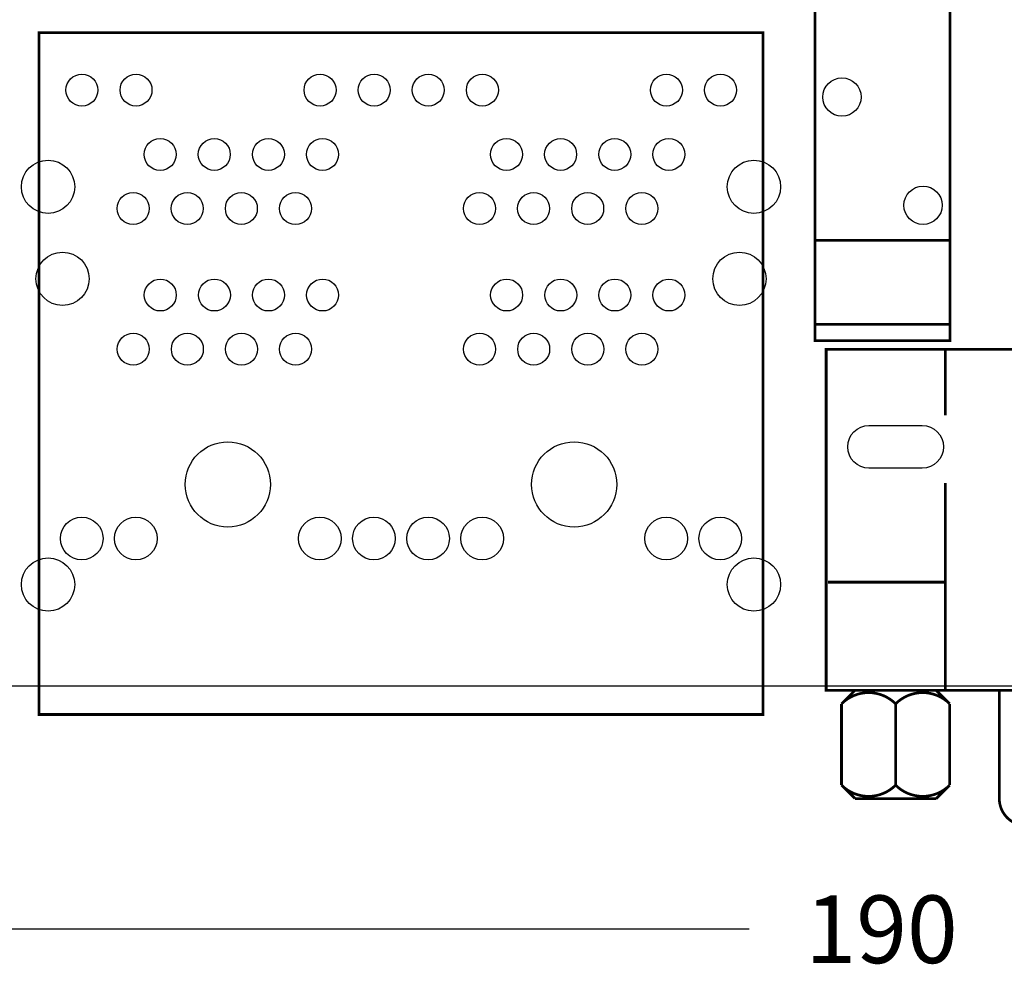
# Model space of a CAD drawing. Extents: x -17 to 193, y -14 to 167.
# Drawn here: x 49 to 96, y -13 to 31 of the extents above; entities that cross this region are included whole.
import ezdxf

# ---------------------------------------------------------------- set-up
doc = ezdxf.new("R2010")
doc.units = 0
for name, color, linetype in [('BOARD_GEOMETRY_DIMENSION', 1, 'CONTINUOUS'), ('BOARD_GEOMETRY_OUTLINE', 2, 'CONTINUOUS'), ('PACKAGE_GEOMETRY_SILKSCREEN_TOP', 4, 'CONTINUOUS'), ('PIN_BOTTOM', 6, 'CONTINUOUS'), ('PIN_TOP', 5, 'CONTINUOUS')]:
    doc.layers.add(name, color=color, linetype=linetype)

msp = doc.modelspace()

# ---------------------------------------------------------------- linework, layer by layer
at = {"layer": 'BOARD_GEOMETRY_DIMENSION'}
msp.add_lwpolyline([(83.53425, -11.43), (0.01618, -11.43)], dxfattribs=at)
at = {"layer": 'BOARD_GEOMETRY_OUTLINE'}
msp.add_lwpolyline([(2.04818, 79.999103, 0.414214), (0.01618, 77.967103), (0.01618, 2.032, 0.414214), (2.04818, 0), (187.984181, 0, 0.414214), (190.016181, 2.032), (190.016181, 77.967103, 0.414214), (187.984181, 79.999103)], format="xyb", close=True, dxfattribs=at)
at = {"layer": 'PACKAGE_GEOMETRY_SILKSCREEN_TOP', "const_width": 0.127}
for points in [[(92.964, 20.9042), (92.964, 34.3662), (86.614, 34.3662), (86.614, 20.9042), (92.964, 20.9042), (92.964, 16.2052), (86.614, 16.2052), (86.614, 20.9042)], [(92.964, 16.9672), (86.614, 16.9672)], [(87.400054, 15.7861), (87.146054, 15.7861), (87.146054, -0.2159), (87.400054, -0.2159)], [(87.273054, 15.7861), (118.642054, 15.7861), (118.642054, -0.2159), (118.134054, -0.2159)], [(92.734054, 15.0241), (92.734054, 15.7861)], [(92.734054, 12.695682), (92.734054, 15.0241)], [(92.734054, 4.8641), (92.734054, 9.520682)], [(87.230636, 4.8641), (92.734054, 4.8641)], [(92.734054, -0.2159), (92.734054, 4.8641)], [(87.230636, -0.2159), (118.557472, -0.2159)], [(88.500636, -0.2159), (87.865636, -0.8509)], [(92.945636, -0.8509), (92.310636, -0.2159)], [(95.274054, -5.2959), (95.274054, -0.2159)], [(87.865636, -0.8509), (87.865636, -4.6609)], [(92.945636, -4.6609), (92.945636, -0.8509)], [(87.865636, -4.6609), (88.500636, -5.2959)], [(92.310636, -5.2959), (92.945636, -4.6609)], [(88.500636, -5.2959), (92.310636, -5.2959)]]:
    msp.add_lwpolyline(points, dxfattribs=at)
msp.add_lwpolyline([(84.183753, -1.348003), (84.183753, 30.652009), (50.183771, 30.652009), (50.183771, -1.348003)], close=True, dxfattribs=at)
for points in [[(90.407922, -4.663186), (90.407922, -0.848614, 0.414197), (87.863604, -0.848614)], [(92.947922, -0.848614, 0.414197), (90.403604, -0.848614)], [(87.863604, -4.663186, 0.414169), (90.407922, -4.663186)], [(90.403604, -4.663186, 0.414169), (92.947922, -4.663186)], [(109.244054, -6.5659), (96.544054, -6.5659, -0.414214), (95.274054, -5.2959)]]:
    msp.add_lwpolyline(points, format="xyb", dxfattribs=at)
at = {"layer": 'PIN_BOTTOM'}
msp.add_lwpolyline([(91.655684, 10.214102), (89.155587, 10.214102, -1), (89.155587, 12.214098), (91.655684, 12.214098, -1)], format="xyb", close=True, dxfattribs=at)
for centre, radius in [((52.203756, 27.961996), 0.750049), ((54.743756, 27.961996), 0.750049), ((63.38377, 27.961996), 0.750049), ((65.92377, 27.961996), 0.750049), ((68.46377, 27.961996), 0.750049), ((71.00377, 27.961996), 0.750049), ((79.643757, 27.961996), 0.750049), ((82.183757, 27.961996), 0.750049), ((87.884, 27.6352), 0.900049), ((55.878755, 24.942013), 0.750049), ((58.418755, 24.942013), 0.750049), ((60.958755, 24.942013), 0.750049), ((63.498755, 24.942013), 0.750049), ((72.138769, 24.942013), 0.750049), ((74.678769, 24.942013), 0.750049), ((77.218769, 24.942013), 0.750049), ((79.758769, 24.942013), 0.750049), ((50.613767, 23.422), 1.250061), ((83.753757, 23.422), 1.250061), ((54.608755, 22.402013), 0.750049), ((57.148755, 22.402013), 0.750049), ((59.688755, 22.402013), 0.750049), ((62.228755, 22.402013), 0.750049), ((70.868769, 22.402013), 0.750049), ((73.408769, 22.402013), 0.750049), ((75.948769, 22.402013), 0.750049), ((78.488769, 22.402013), 0.750049), ((91.694, 22.5552), 0.900049), ((51.293751, 19.101994), 1.250061), ((83.073773, 19.101994), 1.250061), ((55.883759, 18.342), 0.750049), ((58.423759, 18.342), 0.750049), ((60.963759, 18.342), 0.750049), ((63.503759, 18.342), 0.750049), ((72.143772, 18.342), 0.750049), ((74.683772, 18.342), 0.750049), ((77.223772, 18.342), 0.750049), ((79.763772, 18.342), 0.750049), ((54.613759, 15.802), 0.750049), ((57.153759, 15.802), 0.750049), ((59.693759, 15.802), 0.750049), ((62.233759, 15.802), 0.750049), ((70.873772, 15.802), 0.750049), ((73.413772, 15.802), 0.750049), ((75.953772, 15.802), 0.750049), ((78.493772, 15.802), 0.750049), ((59.053755, 9.452), 1.999996), ((75.313769, 9.452), 1.999996), ((52.193774, 6.912), 0.999998), ((54.733774, 6.912), 0.999998), ((63.373762, 6.912), 0.999998), ((65.913762, 6.912), 0.999998), ((68.453762, 6.912), 0.999998), ((70.993762, 6.912), 0.999998), ((79.63375, 6.912), 0.999998), ((82.17375, 6.912), 0.999998), ((50.613767, 4.75201), 1.250061), ((83.753757, 4.75201), 1.250061)]:
    msp.add_circle(centre, radius, dxfattribs=at)
at = {"layer": 'PIN_TOP'}
msp.add_lwpolyline([(91.655684, 10.214102), (89.155587, 10.214102, -1), (89.155587, 12.214098), (91.655684, 12.214098, -1)], format="xyb", close=True, dxfattribs=at)
for centre, radius in [((52.203756, 27.961996), 0.750049), ((54.743756, 27.961996), 0.750049), ((63.38377, 27.961996), 0.750049), ((65.92377, 27.961996), 0.750049), ((68.46377, 27.961996), 0.750049), ((71.00377, 27.961996), 0.750049), ((79.643757, 27.961996), 0.750049), ((82.183757, 27.961996), 0.750049), ((87.884, 27.6352), 0.900049), ((55.878755, 24.942013), 0.750049), ((58.418755, 24.942013), 0.750049), ((60.958755, 24.942013), 0.750049), ((63.498755, 24.942013), 0.750049), ((72.138769, 24.942013), 0.750049), ((74.678769, 24.942013), 0.750049), ((77.218769, 24.942013), 0.750049), ((79.758769, 24.942013), 0.750049), ((50.613767, 23.422), 1.250061), ((83.753757, 23.422), 1.250061), ((54.608755, 22.402013), 0.750049), ((57.148755, 22.402013), 0.750049), ((59.688755, 22.402013), 0.750049), ((62.228755, 22.402013), 0.750049), ((70.868769, 22.402013), 0.750049), ((73.408769, 22.402013), 0.750049), ((75.948769, 22.402013), 0.750049), ((78.488769, 22.402013), 0.750049), ((91.694, 22.5552), 0.900049), ((51.293751, 19.101994), 1.250061), ((83.073773, 19.101994), 1.250061), ((55.883759, 18.342), 0.750049), ((58.423759, 18.342), 0.750049), ((60.963759, 18.342), 0.750049), ((63.503759, 18.342), 0.750049), ((72.143772, 18.342), 0.750049), ((74.683772, 18.342), 0.750049), ((77.223772, 18.342), 0.750049), ((79.763772, 18.342), 0.750049), ((54.613759, 15.802), 0.750049), ((57.153759, 15.802), 0.750049), ((59.693759, 15.802), 0.750049), ((62.233759, 15.802), 0.750049), ((70.873772, 15.802), 0.750049), ((73.413772, 15.802), 0.750049), ((75.953772, 15.802), 0.750049), ((78.493772, 15.802), 0.750049), ((59.053755, 9.452), 1.999996), ((75.313769, 9.452), 1.999996), ((52.193774, 6.912), 0.999998), ((54.733774, 6.912), 0.999998), ((63.373762, 6.912), 0.999998), ((65.913762, 6.912), 0.999998), ((68.453762, 6.912), 0.999998), ((70.993762, 6.912), 0.999998), ((79.63375, 6.912), 0.999998), ((82.17375, 6.912), 0.999998), ((50.613767, 4.75201), 1.250061), ((83.753757, 4.75201), 1.250061)]:
    msp.add_circle(centre, radius, dxfattribs=at)

# ---------------------------------------------------------------- texts
at = {"layer": 'BOARD_GEOMETRY_DIMENSION', "width": 0.992}
msp.add_text('190', height=3.175, dxfattribs=at).set_placement((86.1695, -13.0175))

doc.saveas('drawing.dxf')
